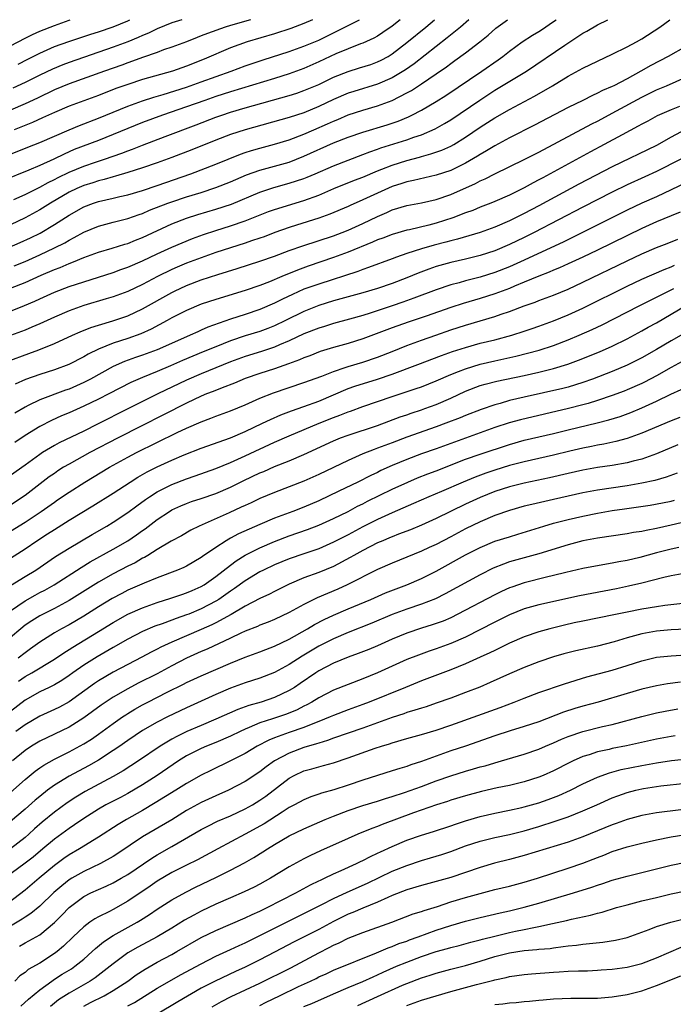
# Model space of a CAD drawing. Units: inches. Extents: x 2598000 to 2601000, y 1482000 to 1485000.
# Drawn here: x 2598058 to 2598147, y 1484866 to 1485000 of the extents above; entities that cross this region are included whole.
import ezdxf

# ---------------------------------------------------------------- set-up
doc = ezdxf.new("R2010")
doc.units = ezdxf.units.IN
doc.header["$MEASUREMENT"] = 0
doc.layers.add('LD25981482_2ft', color=222, linetype='Continuous')

msp = doc.modelspace()

# ---------------------------------------------------------------- linework, layer by layer
at = {"layer": 'LD25981482_2ft'}
for points, elevation in [([(2598089.71, 1485000), (2598087, 1484999.22), (2598086.26, 1484999), (2598083.86, 1484998.14), (2598083, 1484997.78), (2598082.43, 1484997.57), (2598081, 1484997), (2598079, 1484996.26), (2598077.87, 1484995.87), (2598077, 1484995.55), (2598075, 1484994.85), (2598073.66, 1484994.34), (2598073, 1484994.13), (2598072.18, 1484993.82), (2598069.82, 1484993), (2598065, 1484991.26), (2598063, 1484990.43), (2598060.68, 1484989.32), (2598059, 1484988.53), (2598053, 1484985.95)], 10432), ([(2598110.11, 1485000), (2598109, 1484999.11), (2598107.76, 1484998.24), (2598107, 1484997.75), (2598106.52, 1484997.48), (2598105, 1484996.81), (2598104.71, 1484996.71), (2598103, 1484996.05), (2598101.35, 1484995.35), (2598099, 1484994.24), (2598097, 1484993.37), (2598095, 1484992.64), (2598093, 1484991.99), (2598087, 1484990.17), (2598085, 1484989.52), (2598083.5, 1484989), (2598081, 1484988.11), (2598077.71, 1484987), (2598075, 1484985.99), (2598073, 1484985.19), (2598071, 1484984.35), (2598069, 1484983.55), (2598065.71, 1484982.29), (2598064.31, 1484981.69), (2598062.91, 1484981), (2598061, 1484980.15), (2598059.5, 1484979.5), (2598055.94, 1484978.06)], 10438), ([(2598056.88, 1484969), (2598058.36, 1484969.64), (2598059.73, 1484970.27), (2598061.07, 1484970.93), (2598063, 1484972.07), (2598065, 1484973.38), (2598067, 1484974.5), (2598068.33, 1484975), (2598069, 1484975.22), (2598071, 1484975.68), (2598071.91, 1484975.91), (2598073, 1484976.15), (2598075, 1484976.74), (2598077, 1484977.4), (2598081.57, 1484979), (2598085, 1484980.29), (2598088.34, 1484981.66), (2598089, 1484981.89), (2598089.84, 1484982.16), (2598091, 1484982.5), (2598093, 1484983.02), (2598095, 1484983.63), (2598097, 1484984.4), (2598098.32, 1484985), (2598100.19, 1484985.81), (2598101, 1484986.19), (2598101.59, 1484986.41), (2598103, 1484987.02), (2598105, 1484987.68), (2598107, 1484988.26), (2598108.99, 1484989.01), (2598111, 1484990.02), (2598111.64, 1484990.36), (2598113, 1484991.24), (2598115, 1484992.6), (2598116.41, 1484993.59), (2598117, 1484994.05), (2598117.56, 1484994.44), (2598119, 1484995.5), (2598120.97, 1484997), (2598122.09, 1484997.91), (2598123.15, 1484998.85), (2598124.74, 1485000)], 10444), ([(2598057, 1484960.29), (2598058.94, 1484961.06), (2598060.35, 1484961.65), (2598061, 1484961.96), (2598063, 1484962.87), (2598065, 1484963.63), (2598067, 1484964.29), (2598071, 1484965.57), (2598072.04, 1484965.96), (2598073, 1484966.27), (2598075, 1484967.14), (2598077, 1484968.08), (2598079, 1484969), (2598080.39, 1484969.61), (2598081.82, 1484970.18), (2598083.29, 1484970.71), (2598085, 1484971.27), (2598087, 1484971.89), (2598089, 1484972.58), (2598092.16, 1484973.84), (2598093, 1484974.15), (2598097, 1484975.38), (2598099, 1484976.11), (2598101.08, 1484977), (2598103.88, 1484978.12), (2598105, 1484978.55), (2598107, 1484979.39), (2598107.62, 1484979.62), (2598109, 1484980.17), (2598111, 1484980.8), (2598112.74, 1484981.26), (2598113, 1484981.34), (2598114.3, 1484981.7), (2598115.77, 1484982.23), (2598117, 1484982.78), (2598117.4, 1484983), (2598119, 1484983.98), (2598121, 1484985.34), (2598123, 1484986.62), (2598125, 1484987.77), (2598128.42, 1484989.58), (2598130.85, 1484991), (2598133, 1484992.32), (2598135, 1484993.41), (2598137, 1484994.37), (2598139, 1484995.28), (2598141, 1484996.29), (2598142.31, 1484997), (2598143, 1484997.4), (2598145.49, 1484999), (2598146.85, 1485000)], 10450), ([(2598057, 1484963.4), (2598059, 1484964.2), (2598061.19, 1484965.19), (2598063, 1484965.95), (2598063.77, 1484966.23), (2598065, 1484966.76), (2598065.61, 1484967), (2598067, 1484967.59), (2598069, 1484968.32), (2598070.85, 1484968.85), (2598072.59, 1484969.41), (2598073, 1484969.52), (2598074.04, 1484969.96), (2598075, 1484970.33), (2598079, 1484972.18), (2598081, 1484972.95), (2598082.55, 1484973.45), (2598085, 1484974.18), (2598087.12, 1484974.88), (2598091, 1484976.5), (2598092.88, 1484977.12), (2598095, 1484977.71), (2598095.98, 1484978.02), (2598097, 1484978.37), (2598097.45, 1484978.55), (2598098.53, 1484979), (2598101, 1484980.07), (2598103, 1484980.87), (2598105, 1484981.62), (2598105.99, 1484982.01), (2598107, 1484982.34), (2598107.48, 1484982.52), (2598111, 1484983.61), (2598111.97, 1484983.97), (2598113, 1484984.32), (2598114.88, 1484985.12), (2598116.16, 1484985.84), (2598117, 1484986.36), (2598120.96, 1484989.04), (2598123, 1484990.38), (2598127.33, 1484993), (2598132.54, 1484996.54), (2598135, 1484998.15), (2598135.55, 1484998.45), (2598137, 1484999.29), (2598138.4, 1485000)], 10448), ([(2598119.44, 1485000), (2598118.3, 1484999), (2598116.49, 1484997.51), (2598112, 1484994), (2598110.83, 1484993.17), (2598109, 1484992.08), (2598107, 1484991.21), (2598103.77, 1484990.23), (2598103, 1484989.98), (2598101, 1484989.11), (2598099, 1484988.16), (2598097, 1484987.33), (2598095, 1484986.67), (2598089, 1484985.01), (2598087, 1484984.34), (2598085, 1484983.58), (2598081.72, 1484982.28), (2598079, 1484981.24), (2598077, 1484980.49), (2598075, 1484979.79), (2598073, 1484979.16), (2598071.34, 1484978.66), (2598071, 1484978.58), (2598069.79, 1484978.21), (2598069, 1484978.03), (2598068.23, 1484977.77), (2598067, 1484977.39), (2598066.07, 1484977), (2598065, 1484976.5), (2598062.45, 1484975), (2598061, 1484974.08), (2598059, 1484972.98), (2598057, 1484972.04)], 10442), ([(2598057, 1484981.67), (2598059.36, 1484982.64), (2598061, 1484983.28), (2598065, 1484985), (2598066.42, 1484985.58), (2598069, 1484986.57), (2598071, 1484987.41), (2598073, 1484988.23), (2598075, 1484988.95), (2598076.54, 1484989.46), (2598077.82, 1484989.82), (2598081, 1484990.81), (2598083, 1484991.52), (2598087.09, 1484993), (2598089, 1484993.72), (2598091.45, 1484994.55), (2598095, 1484995.67), (2598097, 1484996.37), (2598099, 1484997.22), (2598104.57, 1485000)], 10436), ([(2598057, 1484996.43), (2598059, 1484997.48), (2598060.02, 1484997.98), (2598061, 1484998.42), (2598063, 1484999.23), (2598065, 1484999.95), (2598065.17, 1485000)], 10426), ([(2598080.35, 1485000), (2598079, 1484999.55), (2598077, 1484998.75), (2598075.82, 1484998.18), (2598075, 1484997.85), (2598074.42, 1484997.58), (2598073, 1484997), (2598071, 1484996.24), (2598065, 1484994.18), (2598064.15, 1484993.85), (2598062.73, 1484993.27), (2598061, 1484992.44), (2598059, 1484991.43), (2598057.35, 1484990.65)], 10430), ([(2598057.48, 1484975.48), (2598059, 1484976.18), (2598061, 1484977.18), (2598062.17, 1484977.83), (2598063, 1484978.22), (2598063.51, 1484978.49), (2598065, 1484979.21), (2598067, 1484980.04), (2598068.59, 1484980.59), (2598069.84, 1484981), (2598072.19, 1484981.81), (2598073, 1484982.14), (2598073.64, 1484982.36), (2598075, 1484982.9), (2598078.09, 1484984.09), (2598082.32, 1484985.68), (2598085, 1484986.71), (2598085.8, 1484987), (2598087, 1484987.39), (2598089, 1484987.98), (2598095, 1484989.66), (2598096.02, 1484989.98), (2598097, 1484990.33), (2598099, 1484991.19), (2598101, 1484992.15), (2598103, 1484992.95), (2598104.58, 1484993.42), (2598106.09, 1484993.91), (2598107, 1484994.24), (2598107.51, 1484994.49), (2598108.45, 1484995), (2598109, 1484995.34), (2598111, 1484996.89), (2598113.6, 1484999), (2598114.79, 1485000)], 10440), ([(2598098.16, 1485000), (2598097, 1484999.46), (2598095.22, 1484998.78), (2598093, 1484998.09), (2598089.28, 1484997), (2598087, 1484996.18), (2598083.39, 1484994.61), (2598081, 1484993.67), (2598079.08, 1484993), (2598075, 1484991.83), (2598073, 1484991.19), (2598071.38, 1484990.62), (2598069, 1484989.68), (2598065, 1484988.2), (2598063, 1484987.36), (2598061.39, 1484986.61), (2598060.01, 1484985.99), (2598057.52, 1484985)], 10434), ([(2598057.53, 1484966.47), (2598059, 1484967.07), (2598061, 1484967.96), (2598063, 1484968.89), (2598064.4, 1484969.6), (2598065, 1484969.97), (2598065.69, 1484970.31), (2598067, 1484971.05), (2598069, 1484971.88), (2598071, 1484972.41), (2598073, 1484972.92), (2598074.54, 1484973.46), (2598075, 1484973.61), (2598075.96, 1484974.04), (2598078.45, 1484975), (2598079, 1484975.2), (2598081, 1484975.85), (2598083, 1484976.47), (2598085, 1484977.11), (2598087, 1484977.9), (2598089.16, 1484978.84), (2598091, 1484979.49), (2598093, 1484980.03), (2598095, 1484980.6), (2598097, 1484981.38), (2598101, 1484983.21), (2598103, 1484983.99), (2598105, 1484984.66), (2598108.33, 1484985.67), (2598109, 1484985.9), (2598109.82, 1484986.18), (2598111.23, 1484986.77), (2598111.7, 1484987), (2598113, 1484987.67), (2598115, 1484988.84), (2598116.31, 1484989.69), (2598121.21, 1484993), (2598123.45, 1484994.55), (2598124.08, 1484995), (2598125, 1484995.72), (2598126.74, 1484997), (2598128.12, 1484997.88), (2598129, 1484998.4), (2598129.37, 1484998.63), (2598131, 1484999.75), (2598131.33, 1485000)], 10446), ([(2598058.06, 1484993.95), (2598059.37, 1484994.63), (2598061, 1484995.46), (2598063, 1484996.33), (2598064.96, 1484997.04), (2598067.98, 1484998.02), (2598069, 1484998.33), (2598071, 1484999.02), (2598073, 1484999.86), (2598073.29, 1485000)], 10428), ([(2598149, 1484996.34), (2598146.6, 1484995), (2598144.23, 1484993.77), (2598142.89, 1484993), (2598141, 1484991.96), (2598139.2, 1484991), (2598139, 1484990.9), (2598137.66, 1484990.34), (2598137, 1484989.98), (2598136.31, 1484989.69), (2598134.97, 1484989), (2598133, 1484988.02), (2598128.39, 1484985.61), (2598125, 1484983.89), (2598123, 1484982.82), (2598121.88, 1484982.12), (2598121, 1484981.63), (2598120.62, 1484981.38), (2598119, 1484980.43), (2598117, 1484979.47), (2598115, 1484978.8), (2598111.93, 1484978.07), (2598111, 1484977.9), (2598110.33, 1484977.67), (2598109, 1484977.27), (2598107, 1484976.37), (2598105, 1484975.44), (2598103.3, 1484974.7), (2598103, 1484974.55), (2598100.51, 1484973.49), (2598099, 1484972.94), (2598095.98, 1484971.98), (2598095, 1484971.69), (2598093.01, 1484970.99), (2598091.57, 1484970.43), (2598091, 1484970.23), (2598089.85, 1484969.85), (2598089, 1484969.55), (2598087, 1484968.92), (2598085, 1484968.26), (2598083, 1484967.56), (2598081, 1484966.81), (2598079.73, 1484966.27), (2598079, 1484965.95), (2598077.06, 1484965), (2598075, 1484963.92), (2598073, 1484962.98), (2598071, 1484962.24), (2598070.06, 1484961.94), (2598067, 1484961.04), (2598065, 1484960.31), (2598063, 1484959.44), (2598061, 1484958.54), (2598059.92, 1484958.08), (2598059, 1484957.71), (2598057, 1484956.95)], 10452), ([(2598056.59, 1484953.41), (2598059.51, 1484954.49), (2598060.86, 1484955), (2598063, 1484955.86), (2598065.45, 1484957), (2598066.52, 1484957.48), (2598067.95, 1484958.05), (2598069, 1484958.38), (2598070.95, 1484958.95), (2598073, 1484959.66), (2598075, 1484960.58), (2598079, 1484962.82), (2598079.36, 1484963), (2598081, 1484963.77), (2598083, 1484964.53), (2598085.27, 1484965.27), (2598087.91, 1484966.09), (2598091, 1484967.1), (2598093, 1484967.79), (2598095, 1484968.53), (2598096.83, 1484969.17), (2598101, 1484970.55), (2598102.2, 1484971), (2598103, 1484971.32), (2598105, 1484972.24), (2598107, 1484973.2), (2598108.27, 1484973.73), (2598109, 1484974.08), (2598111, 1484974.68), (2598113, 1484975.05), (2598115, 1484975.5), (2598117, 1484976.2), (2598120.34, 1484977.66), (2598121, 1484978.02), (2598121.69, 1484978.31), (2598123, 1484978.99), (2598127, 1484980.93), (2598129, 1484981.97), (2598136.2, 1484985.8), (2598137, 1484986.19), (2598139.57, 1484987.57), (2598143, 1484989.46), (2598145, 1484990.44), (2598146.38, 1484991), (2598149, 1484992.15)], 10454), ([(2598148.15, 1484988.15), (2598147, 1484987.73), (2598145.11, 1484986.89), (2598143.82, 1484986.18), (2598143, 1484985.75), (2598142.53, 1484985.47), (2598140.32, 1484984.32), (2598137.91, 1484983), (2598136.01, 1484981.99), (2598130.55, 1484979), (2598129.53, 1484978.47), (2598129, 1484978.17), (2598128.23, 1484977.77), (2598127, 1484977.09), (2598125, 1484976.11), (2598123, 1484975.23), (2598122.44, 1484975), (2598121, 1484974.44), (2598119.98, 1484974.02), (2598119, 1484973.66), (2598117.27, 1484973), (2598115, 1484972.28), (2598114.02, 1484972.02), (2598111.38, 1484971.38), (2598111, 1484971.3), (2598109, 1484970.73), (2598107.75, 1484970.25), (2598107, 1484969.98), (2598106.33, 1484969.67), (2598103, 1484968.32), (2598101, 1484967.58), (2598097.59, 1484966.41), (2598096.11, 1484965.89), (2598093.96, 1484965), (2598092.29, 1484964.29), (2598091, 1484963.79), (2598089, 1484963.11), (2598085, 1484961.89), (2598083, 1484961.23), (2598081, 1484960.38), (2598079, 1484959.35), (2598078.38, 1484959), (2598076.17, 1484957.83), (2598074.79, 1484957.21), (2598073, 1484956.57), (2598071, 1484955.92), (2598069, 1484955.11), (2598067.59, 1484954.41), (2598067, 1484954.05), (2598064.99, 1484953.01), (2598063, 1484952.29), (2598061, 1484951.66), (2598059.05, 1484950.95), (2598057.67, 1484950.33)], 10456), ([(2598148.97, 1484985.03), (2598147, 1484983.99), (2598145, 1484982.85), (2598139, 1484979.97), (2598134.42, 1484977.58), (2598129, 1484974.64), (2598127, 1484973.58), (2598125, 1484972.59), (2598123, 1484971.74), (2598121, 1484971), (2598119.47, 1484970.53), (2598117.91, 1484970.09), (2598117, 1484969.87), (2598116.32, 1484969.68), (2598114.73, 1484969.27), (2598113, 1484968.76), (2598111, 1484968.12), (2598109.62, 1484967.62), (2598109, 1484967.42), (2598105.8, 1484966.21), (2598105, 1484965.94), (2598104.32, 1484965.68), (2598099, 1484963.98), (2598097, 1484963.26), (2598095.44, 1484962.56), (2598094.08, 1484961.92), (2598093, 1484961.35), (2598091, 1484960.49), (2598089, 1484959.82), (2598087, 1484959.19), (2598083.91, 1484958.09), (2598083, 1484957.67), (2598082.52, 1484957.48), (2598081.49, 1484957), (2598081, 1484956.8), (2598077, 1484955.02), (2598075, 1484954.28), (2598074.03, 1484953.97), (2598072.56, 1484953.44), (2598071, 1484952.72), (2598067.9, 1484951), (2598067, 1484950.54), (2598065, 1484949.67), (2598064.5, 1484949.5), (2598061, 1484948.22), (2598059.42, 1484947.42), (2598059, 1484947.22), (2598057.6, 1484946.4)], 10458), ([(2598148.35, 1484981), (2598145, 1484979.33), (2598143.42, 1484978.58), (2598141, 1484977.48), (2598139, 1484976.5), (2598135, 1484974.46), (2598128.37, 1484971), (2598127, 1484970.32), (2598125, 1484969.36), (2598123, 1484968.52), (2598121, 1484967.87), (2598119, 1484967.37), (2598117, 1484966.91), (2598115.5, 1484966.5), (2598115, 1484966.35), (2598113.99, 1484966.01), (2598112.54, 1484965.46), (2598111, 1484964.84), (2598109, 1484964.07), (2598107, 1484963.37), (2598105, 1484962.76), (2598101, 1484961.67), (2598099, 1484961.05), (2598097, 1484960.25), (2598094.48, 1484959), (2598093, 1484958.28), (2598092.08, 1484957.92), (2598091, 1484957.53), (2598089, 1484956.91), (2598087, 1484956.24), (2598085, 1484955.44), (2598083.28, 1484954.72), (2598081.86, 1484954.14), (2598080.45, 1484953.55), (2598078.83, 1484952.83), (2598077, 1484952.06), (2598075, 1484951.26), (2598073.43, 1484950.57), (2598070.41, 1484949), (2598069, 1484948.29), (2598067, 1484947.32), (2598065, 1484946.42), (2598063.99, 1484946.01), (2598062.6, 1484945.4), (2598061, 1484944.58), (2598059, 1484943.33), (2598057.6, 1484942.4)], 10460), ([(2598149, 1484977.75), (2598145, 1484975.87), (2598143, 1484974.98), (2598141, 1484974.04), (2598132.31, 1484969.69), (2598126.5, 1484967), (2598125, 1484966.32), (2598123, 1484965.54), (2598121, 1484964.92), (2598119, 1484964.4), (2598118.15, 1484964.15), (2598117, 1484963.85), (2598115, 1484963.19), (2598111.95, 1484962.05), (2598110.48, 1484961.52), (2598109, 1484961.01), (2598106.02, 1484960.02), (2598105, 1484959.71), (2598103.18, 1484959.18), (2598101, 1484958.59), (2598099.79, 1484958.21), (2598099, 1484957.98), (2598097, 1484957.17), (2598095, 1484956.22), (2598093.68, 1484955.68), (2598093, 1484955.38), (2598091.21, 1484954.79), (2598089, 1484954.1), (2598087, 1484953.38), (2598083, 1484951.76), (2598081, 1484950.89), (2598077.07, 1484949), (2598075, 1484947.98), (2598073, 1484946.95), (2598068.88, 1484944.88), (2598067, 1484943.95), (2598063.65, 1484942.35), (2598063, 1484941.99), (2598061.36, 1484941), (2598061, 1484940.76), (2598059, 1484939.3), (2598057, 1484937.87)], 10462), ([(2598148.24, 1484973.76), (2598147, 1484973.29), (2598145, 1484972.47), (2598143, 1484971.56), (2598137, 1484968.61), (2598135, 1484967.65), (2598133, 1484966.73), (2598131.81, 1484966.19), (2598131, 1484965.87), (2598130.4, 1484965.6), (2598129, 1484965.06), (2598127, 1484964.21), (2598125.67, 1484963.67), (2598125, 1484963.38), (2598123, 1484962.64), (2598121, 1484961.99), (2598118.69, 1484961.31), (2598117, 1484960.77), (2598113.62, 1484959.62), (2598111.21, 1484958.79), (2598109, 1484957.99), (2598105, 1484956.51), (2598103, 1484955.89), (2598101, 1484955.34), (2598099.21, 1484954.79), (2598097.79, 1484954.21), (2598097, 1484953.92), (2598096.37, 1484953.63), (2598094.9, 1484953.1), (2598093, 1484952.44), (2598091, 1484951.79), (2598089, 1484951.09), (2598087.52, 1484950.48), (2598085.84, 1484949.84), (2598084.65, 1484949.35), (2598083.74, 1484949), (2598083, 1484948.69), (2598081, 1484947.73), (2598071.68, 1484943), (2598067.81, 1484941), (2598065, 1484939.45), (2598064.25, 1484939), (2598063.49, 1484938.51), (2598063, 1484938.17), (2598062.31, 1484937.69), (2598059, 1484935.18), (2598057, 1484933.86)], 10464), ([(2598057, 1484930.28), (2598059, 1484931.53), (2598061.19, 1484933), (2598063, 1484934.27), (2598063.44, 1484934.56), (2598065, 1484935.62), (2598067.15, 1484937), (2598070.5, 1484939), (2598073, 1484940.38), (2598074.17, 1484941), (2598079.74, 1484943.74), (2598081, 1484944.33), (2598083, 1484945.2), (2598084.32, 1484945.68), (2598085, 1484945.96), (2598087, 1484946.7), (2598089, 1484947.53), (2598091, 1484948.42), (2598092.85, 1484949.15), (2598097, 1484950.54), (2598099.43, 1484951.43), (2598101, 1484952.07), (2598102.59, 1484952.59), (2598103, 1484952.74), (2598105, 1484953.34), (2598107, 1484954.01), (2598109, 1484954.78), (2598111, 1484955.58), (2598113, 1484956.33), (2598114.97, 1484957.03), (2598117, 1484957.73), (2598119, 1484958.37), (2598123, 1484959.55), (2598123.86, 1484959.86), (2598125, 1484960.24), (2598127, 1484961), (2598128.48, 1484961.52), (2598129, 1484961.73), (2598131, 1484962.48), (2598133, 1484963.29), (2598135, 1484964.22), (2598141, 1484967.14), (2598143, 1484968.1), (2598145, 1484968.95), (2598146.49, 1484969.51), (2598147.91, 1484970.09)], 10466), ([(2598057, 1484926.62), (2598059, 1484927.91), (2598060.61, 1484929), (2598062.08, 1484929.92), (2598063, 1484930.54), (2598065, 1484931.78), (2598068.24, 1484933.76), (2598071, 1484935.49), (2598073.33, 1484937), (2598074.35, 1484937.65), (2598075.63, 1484938.37), (2598077, 1484939.05), (2598079, 1484939.96), (2598080.69, 1484940.69), (2598083, 1484941.62), (2598087, 1484943.04), (2598089, 1484943.89), (2598091.36, 1484945), (2598092.46, 1484945.54), (2598093.85, 1484946.15), (2598095.31, 1484946.69), (2598097, 1484947.27), (2598099, 1484948.02), (2598103, 1484949.73), (2598103.94, 1484950.07), (2598107, 1484951.02), (2598109, 1484951.69), (2598112.52, 1484953), (2598115.75, 1484954.25), (2598117.22, 1484954.78), (2598119, 1484955.35), (2598121, 1484955.91), (2598123, 1484956.39), (2598125.3, 1484957), (2598127, 1484957.55), (2598128.08, 1484957.92), (2598129, 1484958.24), (2598131, 1484958.98), (2598133, 1484959.8), (2598135, 1484960.7), (2598137, 1484961.68), (2598139.21, 1484962.79), (2598141, 1484963.68), (2598143, 1484964.64), (2598146.04, 1484965.96), (2598147, 1484966.3), (2598147.46, 1484966.54)], 10468), ([(2598055.84, 1484922.16), (2598059, 1484924.12), (2598060.47, 1484925), (2598063.16, 1484926.84), (2598065, 1484928), (2598068.15, 1484929.85), (2598070.15, 1484931), (2598071, 1484931.52), (2598073, 1484932.85), (2598074.23, 1484933.77), (2598075.4, 1484934.6), (2598075.97, 1484935), (2598077, 1484935.65), (2598079, 1484936.67), (2598081, 1484937.44), (2598082.18, 1484937.82), (2598085, 1484938.85), (2598087, 1484939.67), (2598089, 1484940.56), (2598093, 1484942.41), (2598095, 1484943.28), (2598099.07, 1484945), (2598101, 1484945.77), (2598101.9, 1484946.1), (2598103, 1484946.56), (2598103.33, 1484946.67), (2598105, 1484947.3), (2598107, 1484947.99), (2598109, 1484948.66), (2598112.27, 1484949.73), (2598113, 1484949.99), (2598115, 1484950.77), (2598117, 1484951.63), (2598118.04, 1484952.04), (2598119, 1484952.44), (2598121, 1484953.07), (2598123, 1484953.52), (2598124.23, 1484953.77), (2598125.86, 1484954.14), (2598127.45, 1484954.55), (2598129.02, 1484954.98), (2598131, 1484955.62), (2598133, 1484956.39), (2598134.47, 1484957), (2598136.24, 1484957.76), (2598137.6, 1484958.4), (2598142.64, 1484961), (2598144.2, 1484961.8), (2598145, 1484962.17), (2598145.54, 1484962.46), (2598147.37, 1484963.37)], 10470), ([(2598057, 1484919.45), (2598059, 1484920.81), (2598060.4, 1484921.6), (2598061, 1484921.92), (2598061.72, 1484922.28), (2598062.97, 1484923), (2598066.63, 1484925.37), (2598067.88, 1484926.12), (2598071, 1484927.84), (2598073, 1484928.99), (2598074.19, 1484929.81), (2598075, 1484930.39), (2598075.36, 1484930.64), (2598077, 1484931.87), (2598078.69, 1484933), (2598079, 1484933.19), (2598080.24, 1484933.76), (2598081, 1484934.08), (2598081.67, 1484934.33), (2598083, 1484934.76), (2598085, 1484935.45), (2598087, 1484936.31), (2598088.8, 1484937.2), (2598091, 1484938.23), (2598091.55, 1484938.45), (2598093, 1484939.09), (2598095, 1484939.87), (2598097, 1484940.73), (2598101, 1484942.6), (2598101.97, 1484943), (2598103, 1484943.38), (2598107, 1484944.71), (2598110.12, 1484945.88), (2598111, 1484946.16), (2598111.62, 1484946.38), (2598113, 1484946.83), (2598113.47, 1484947), (2598115, 1484947.58), (2598117, 1484948.44), (2598119, 1484949.36), (2598121, 1484950.14), (2598121.66, 1484950.34), (2598123.26, 1484950.74), (2598127, 1484951.52), (2598129, 1484951.98), (2598131, 1484952.48), (2598132.94, 1484953.06), (2598134.4, 1484953.6), (2598137.24, 1484954.76), (2598139, 1484955.52), (2598141, 1484956.51), (2598143, 1484957.59), (2598143.9, 1484958.1), (2598145, 1484958.7), (2598147, 1484959.86), (2598149, 1484961.07)], 10472), ([(2598149, 1484957.37), (2598147, 1484956.25), (2598145, 1484955.05), (2598143, 1484953.91), (2598141, 1484952.91), (2598139, 1484952.07), (2598136.28, 1484951), (2598135, 1484950.54), (2598133, 1484949.94), (2598132.25, 1484949.75), (2598127, 1484948.56), (2598125, 1484948.09), (2598123.71, 1484947.71), (2598123, 1484947.53), (2598121.12, 1484946.88), (2598119, 1484946.06), (2598118.26, 1484945.74), (2598116.34, 1484945), (2598115, 1484944.51), (2598111, 1484943.1), (2598109, 1484942.34), (2598108.01, 1484941.99), (2598107, 1484941.59), (2598106.55, 1484941.45), (2598105, 1484940.82), (2598103, 1484939.92), (2598099, 1484938), (2598097, 1484937.1), (2598095, 1484936.32), (2598093, 1484935.57), (2598091, 1484934.74), (2598089.82, 1484934.18), (2598089, 1484933.81), (2598088.45, 1484933.55), (2598086.8, 1484932.8), (2598082.71, 1484931), (2598081.58, 1484930.42), (2598080.32, 1484929.68), (2598078.92, 1484928.92), (2598077, 1484927.78), (2598075.75, 1484927), (2598075.28, 1484926.72), (2598075, 1484926.6), (2598074, 1484926), (2598073, 1484925.51), (2598071, 1484924.47), (2598069, 1484923.34), (2598067.55, 1484922.45), (2598065, 1484920.84), (2598063, 1484919.76), (2598061.45, 1484919), (2598061, 1484918.76), (2598059.91, 1484918.09), (2598059, 1484917.47), (2598058.41, 1484917), (2598057, 1484915.81)], 10474), ([(2598149, 1484953.68), (2598147, 1484952.61), (2598145, 1484951.48), (2598143.38, 1484950.62), (2598143, 1484950.44), (2598141, 1484949.55), (2598140.6, 1484949.4), (2598139, 1484948.78), (2598137, 1484948.09), (2598135.72, 1484947.72), (2598135, 1484947.5), (2598133.03, 1484947), (2598129.75, 1484946.25), (2598126.51, 1484945.49), (2598124.95, 1484945.05), (2598123, 1484944.41), (2598119, 1484942.99), (2598115, 1484941.53), (2598113, 1484940.82), (2598111, 1484940.07), (2598109, 1484939.25), (2598107.45, 1484938.55), (2598107, 1484938.31), (2598106.1, 1484937.9), (2598104.32, 1484937), (2598101.75, 1484935.75), (2598099, 1484934.44), (2598097, 1484933.58), (2598095.5, 1484933), (2598093, 1484932.07), (2598091, 1484931.23), (2598088.07, 1484929.93), (2598087, 1484929.34), (2598086.77, 1484929.23), (2598086.39, 1484929), (2598085, 1484928.09), (2598083.17, 1484926.83), (2598083, 1484926.69), (2598081, 1484925.55), (2598080.63, 1484925.37), (2598079.77, 1484925), (2598077, 1484923.94), (2598075.21, 1484923.21), (2598073, 1484922.24), (2598072.18, 1484921.82), (2598070.88, 1484921.12), (2598069, 1484919.97), (2598067, 1484918.72), (2598065, 1484917.54), (2598063.98, 1484917), (2598063, 1484916.44), (2598061, 1484915.19), (2598059.74, 1484914.26), (2598059, 1484913.74), (2598058.05, 1484913)], 10476), ([(2598058.12, 1484909.88), (2598059, 1484910.49), (2598059.91, 1484911), (2598063, 1484912.87), (2598064.28, 1484913.72), (2598065, 1484914.16), (2598065.5, 1484914.5), (2598069, 1484916.62), (2598071, 1484917.84), (2598073, 1484918.97), (2598075, 1484919.87), (2598077, 1484920.57), (2598078.85, 1484921.15), (2598080.34, 1484921.66), (2598081, 1484921.88), (2598081.77, 1484922.23), (2598083, 1484922.76), (2598083.4, 1484923), (2598085, 1484924.11), (2598087, 1484925.67), (2598087.76, 1484926.24), (2598089, 1484927.02), (2598091, 1484928.04), (2598093, 1484928.89), (2598095, 1484929.65), (2598097.48, 1484930.52), (2598099, 1484931.12), (2598101, 1484932.02), (2598103, 1484933), (2598104.3, 1484933.7), (2598105, 1484934.04), (2598105.63, 1484934.37), (2598109, 1484936.02), (2598111.13, 1484937), (2598112.45, 1484937.55), (2598113.89, 1484938.11), (2598115, 1484938.53), (2598119, 1484940.09), (2598121, 1484940.81), (2598125, 1484942.13), (2598127, 1484942.69), (2598131, 1484943.61), (2598133, 1484944.11), (2598136.95, 1484945.05), (2598138.54, 1484945.46), (2598140.06, 1484945.94), (2598141.52, 1484946.48), (2598143, 1484947.1), (2598145, 1484948.01), (2598146.95, 1484948.95), (2598148.39, 1484949.61)], 10478), ([(2598148.19, 1484945.81), (2598147, 1484945.34), (2598143, 1484943.65), (2598141, 1484942.94), (2598139.49, 1484942.51), (2598137.85, 1484942.15), (2598137, 1484942.02), (2598136.16, 1484941.84), (2598135, 1484941.63), (2598133.21, 1484941.21), (2598131, 1484940.67), (2598127, 1484939.77), (2598125, 1484939.24), (2598123, 1484938.62), (2598121.78, 1484938.22), (2598120.33, 1484937.67), (2598118.69, 1484937), (2598115.72, 1484935.72), (2598114.01, 1484935), (2598111.93, 1484934.07), (2598109, 1484932.81), (2598107, 1484931.88), (2598105, 1484930.87), (2598103, 1484929.81), (2598102.45, 1484929.55), (2598101, 1484928.79), (2598099, 1484927.91), (2598097, 1484927.2), (2598095, 1484926.53), (2598093, 1484925.73), (2598091.48, 1484925), (2598091, 1484924.74), (2598089, 1484923.53), (2598087.53, 1484922.47), (2598087, 1484922.13), (2598086.35, 1484921.65), (2598085.39, 1484921), (2598085, 1484920.76), (2598083, 1484919.71), (2598081.3, 1484919), (2598081, 1484918.88), (2598079.59, 1484918.41), (2598079, 1484918.17), (2598077.69, 1484917.69), (2598076.66, 1484917.34), (2598075, 1484916.62), (2598073, 1484915.58), (2598071, 1484914.44), (2598068.82, 1484913.18), (2598067, 1484912.03), (2598065.51, 1484911), (2598065, 1484910.63), (2598064.03, 1484909.97), (2598063, 1484909.35), (2598062.3, 1484909), (2598061, 1484908.39), (2598059, 1484907.26), (2598057, 1484905.72)], 10480), ([(2598147.92, 1484942.08), (2598145, 1484940.84), (2598143, 1484940.12), (2598141.83, 1484939.83), (2598141, 1484939.59), (2598139, 1484939.24), (2598137, 1484938.97), (2598135, 1484938.62), (2598133, 1484938.17), (2598130.44, 1484937.56), (2598127, 1484936.83), (2598125, 1484936.34), (2598123, 1484935.71), (2598121, 1484934.91), (2598119, 1484933.98), (2598115, 1484932.02), (2598113, 1484931.12), (2598111.5, 1484930.5), (2598109.89, 1484929.89), (2598109, 1484929.53), (2598108.63, 1484929.37), (2598107.72, 1484929), (2598107, 1484928.69), (2598105, 1484927.68), (2598103.78, 1484927), (2598103.3, 1484926.7), (2598101, 1484925.49), (2598099, 1484924.65), (2598097, 1484923.92), (2598095, 1484923.1), (2598093, 1484922.1), (2598092.29, 1484921.71), (2598091, 1484921.11), (2598089, 1484920.06), (2598087.07, 1484918.93), (2598085, 1484917.82), (2598084.45, 1484917.55), (2598083, 1484916.9), (2598079, 1484915.19), (2598077.51, 1484914.49), (2598077, 1484914.21), (2598076.19, 1484913.81), (2598074.89, 1484913.11), (2598073, 1484912.14), (2598071, 1484911.08), (2598069, 1484909.9), (2598068.46, 1484909.54), (2598065, 1484907.06), (2598063.68, 1484906.32), (2598063, 1484906), (2598061, 1484905.11), (2598059, 1484903.91), (2598057.76, 1484903)], 10482), ([(2598147.81, 1484938.19), (2598146.35, 1484937.65), (2598144.79, 1484937.21), (2598143, 1484936.82), (2598141, 1484936.48), (2598137, 1484935.89), (2598135, 1484935.52), (2598133, 1484935.08), (2598131, 1484934.61), (2598128.05, 1484933.95), (2598127, 1484933.69), (2598125, 1484933.13), (2598123, 1484932.43), (2598121, 1484931.58), (2598119, 1484930.6), (2598117, 1484929.54), (2598115, 1484928.5), (2598114.06, 1484928.06), (2598113, 1484927.57), (2598109, 1484925.95), (2598107, 1484925.06), (2598102.87, 1484923), (2598101.59, 1484922.41), (2598100.18, 1484921.82), (2598098.8, 1484921.2), (2598097, 1484920.3), (2598095, 1484919.21), (2598093, 1484918.27), (2598092.1, 1484917.9), (2598091, 1484917.49), (2598090.67, 1484917.33), (2598089, 1484916.66), (2598088.39, 1484916.39), (2598087, 1484915.72), (2598083.79, 1484914.21), (2598083, 1484913.88), (2598081, 1484912.99), (2598079, 1484911.96), (2598077, 1484910.88), (2598074.43, 1484909.57), (2598073, 1484908.81), (2598071, 1484907.67), (2598069.39, 1484906.61), (2598067, 1484904.86), (2598065, 1484903.6), (2598061, 1484901.7), (2598059.86, 1484901), (2598059, 1484900.42), (2598057.31, 1484899)], 10484), ([(2598057, 1484894.7), (2598059, 1484896.44), (2598060.4, 1484897.6), (2598061, 1484898.03), (2598061.57, 1484898.43), (2598063, 1484899.22), (2598065, 1484900.22), (2598067, 1484901.31), (2598068.04, 1484901.96), (2598069, 1484902.63), (2598071, 1484904.08), (2598072.29, 1484905), (2598072.71, 1484905.29), (2598073, 1484905.46), (2598073.96, 1484906.04), (2598075, 1484906.63), (2598075.71, 1484907), (2598078.34, 1484908.34), (2598080.57, 1484909.43), (2598081, 1484909.66), (2598083, 1484910.59), (2598087, 1484912.3), (2598089, 1484913.12), (2598091, 1484913.86), (2598091.82, 1484914.18), (2598093, 1484914.61), (2598095, 1484915.58), (2598097.49, 1484917), (2598098.43, 1484917.57), (2598099.75, 1484918.25), (2598101, 1484918.84), (2598103, 1484919.72), (2598106.09, 1484921), (2598108.12, 1484921.88), (2598109.55, 1484922.45), (2598111.01, 1484923), (2598113, 1484923.84), (2598115, 1484924.85), (2598119, 1484927.06), (2598121, 1484928.08), (2598123, 1484928.92), (2598125, 1484929.55), (2598126.12, 1484929.88), (2598129.69, 1484931), (2598131, 1484931.37), (2598133, 1484931.88), (2598135, 1484932.36), (2598137, 1484932.77), (2598139, 1484933.1), (2598140.67, 1484933.33), (2598144.16, 1484933.84), (2598145.85, 1484934.15), (2598147, 1484934.39), (2598147.49, 1484934.51)], 10486), ([(2598149.75, 1484931.75), (2598147, 1484931.1), (2598145, 1484930.65), (2598143.6, 1484930.4), (2598143, 1484930.26), (2598141.9, 1484930.1), (2598141, 1484929.92), (2598137, 1484929.35), (2598135, 1484928.97), (2598133, 1484928.45), (2598129, 1484927.22), (2598125, 1484926.1), (2598124.18, 1484925.82), (2598122.75, 1484925.25), (2598121, 1484924.37), (2598116.23, 1484921.77), (2598114.9, 1484921.1), (2598113, 1484920.35), (2598111, 1484919.69), (2598109, 1484918.93), (2598106.23, 1484917.77), (2598103, 1484916.48), (2598101, 1484915.62), (2598099, 1484914.62), (2598096.73, 1484913.27), (2598095, 1484912.13), (2598093, 1484911.05), (2598091, 1484910.27), (2598089, 1484909.61), (2598087, 1484908.89), (2598085, 1484908.05), (2598081, 1484906.23), (2598078.4, 1484905), (2598077, 1484904.29), (2598075, 1484903.14), (2598073, 1484901.77), (2598072.56, 1484901.44), (2598071.91, 1484901), (2598071, 1484900.39), (2598069, 1484899.1), (2598067.66, 1484898.34), (2598065, 1484896.93), (2598063, 1484895.69), (2598062.07, 1484895), (2598061, 1484894.16), (2598060.36, 1484893.63), (2598059, 1484892.43), (2598057, 1484890.72)], 10488), ([(2598148.08, 1484928.08), (2598147, 1484927.84), (2598145, 1484927.34), (2598142.73, 1484926.73), (2598141, 1484926.32), (2598139.89, 1484926.11), (2598139, 1484925.92), (2598138.2, 1484925.8), (2598135, 1484925.2), (2598132.68, 1484924.68), (2598131, 1484924.25), (2598130.02, 1484924.02), (2598127, 1484923.24), (2598125.32, 1484922.68), (2598125, 1484922.56), (2598123.92, 1484922.08), (2598123, 1484921.63), (2598117.97, 1484919), (2598117, 1484918.51), (2598115.95, 1484918.05), (2598114.48, 1484917.52), (2598113, 1484917.1), (2598111, 1484916.42), (2598109, 1484915.57), (2598107, 1484914.68), (2598105.82, 1484914.18), (2598104.39, 1484913.61), (2598103, 1484913.12), (2598101, 1484912.29), (2598099, 1484911.25), (2598098.62, 1484911), (2598096.48, 1484909.52), (2598095.71, 1484909), (2598095, 1484908.57), (2598093, 1484907.63), (2598091.15, 1484907), (2598089.47, 1484906.53), (2598089, 1484906.35), (2598087.99, 1484906.01), (2598085, 1484904.67), (2598083, 1484903.84), (2598081.02, 1484902.98), (2598079.66, 1484902.34), (2598079, 1484901.96), (2598077.42, 1484901), (2598074.47, 1484899), (2598072.35, 1484897.65), (2598071, 1484896.85), (2598067.18, 1484894.82), (2598065.93, 1484894.07), (2598064.73, 1484893.27), (2598063, 1484892), (2598061.35, 1484890.65), (2598060.28, 1484889.72), (2598059.51, 1484889), (2598059, 1484888.56), (2598057, 1484887.03)], 10490), ([(2598149, 1484924.58), (2598147, 1484924.21), (2598146, 1484924), (2598143, 1484923.23), (2598141.2, 1484922.8), (2598139.56, 1484922.44), (2598134.53, 1484921.47), (2598129, 1484920.28), (2598127, 1484919.71), (2598125, 1484918.89), (2598123, 1484917.89), (2598119, 1484915.86), (2598117.02, 1484914.98), (2598115, 1484914.25), (2598114.05, 1484913.95), (2598112.58, 1484913.42), (2598111, 1484912.79), (2598107, 1484910.98), (2598105, 1484910.16), (2598103, 1484909.42), (2598101, 1484908.63), (2598099, 1484907.57), (2598098.08, 1484907), (2598097.38, 1484906.62), (2598097, 1484906.44), (2598096.05, 1484905.95), (2598094.63, 1484905.37), (2598092.71, 1484904.71), (2598091, 1484904.16), (2598089.53, 1484903.53), (2598089, 1484903.33), (2598088.29, 1484903), (2598087, 1484902.35), (2598085, 1484901.5), (2598083.7, 1484901), (2598083, 1484900.7), (2598081, 1484899.68), (2598079.92, 1484899), (2598077.01, 1484897), (2598075, 1484895.75), (2598073, 1484894.57), (2598071.99, 1484894.01), (2598070.02, 1484893), (2598069, 1484892.43), (2598067, 1484891.16), (2598065.74, 1484890.26), (2598065, 1484889.78), (2598063, 1484888.33), (2598061.44, 1484887), (2598060.11, 1484885.89), (2598059, 1484885.04), (2598056.26, 1484883)], 10492), ([(2598149, 1484920.5), (2598146.15, 1484920.15), (2598145, 1484919.98), (2598143, 1484919.65), (2598141, 1484919.26), (2598139, 1484918.85), (2598137.45, 1484918.55), (2598137, 1484918.44), (2598135, 1484918.05), (2598133.81, 1484917.81), (2598132.5, 1484917.51), (2598130.49, 1484917), (2598129, 1484916.57), (2598127, 1484915.88), (2598125, 1484915.02), (2598123.65, 1484914.35), (2598123, 1484914.06), (2598122.3, 1484913.7), (2598121, 1484913.12), (2598119, 1484912.21), (2598117, 1484911.4), (2598115.91, 1484911), (2598113, 1484909.89), (2598110.83, 1484909), (2598105.88, 1484907), (2598105, 1484906.66), (2598103, 1484905.96), (2598101, 1484905.2), (2598100.55, 1484905), (2598099, 1484904.37), (2598097.97, 1484903.97), (2598097, 1484903.56), (2598095, 1484902.86), (2598093, 1484902.13), (2598092.19, 1484901.81), (2598090.62, 1484901), (2598089, 1484900.02), (2598087, 1484898.99), (2598084.3, 1484897.7), (2598083, 1484897.05), (2598081, 1484895.92), (2598079.54, 1484895), (2598076.73, 1484893.27), (2598075, 1484892.25), (2598072.81, 1484891), (2598071.67, 1484890.33), (2598069, 1484888.6), (2598066.42, 1484887), (2598065, 1484886.18), (2598064.3, 1484885.7), (2598063, 1484884.73), (2598060.91, 1484883), (2598059, 1484881.39), (2598055.93, 1484879)], 10494), ([(2598149, 1484916.96), (2598147, 1484916.84), (2598145, 1484916.66), (2598143, 1484916.3), (2598142.02, 1484916.02), (2598141, 1484915.76), (2598139.23, 1484915.23), (2598137, 1484914.63), (2598134.01, 1484913.99), (2598132.41, 1484913.59), (2598131, 1484913.18), (2598129, 1484912.5), (2598127, 1484911.72), (2598125, 1484910.85), (2598122.34, 1484909.66), (2598120.94, 1484909.06), (2598119, 1484908.3), (2598117, 1484907.56), (2598115, 1484906.85), (2598113.62, 1484906.38), (2598113, 1484906.2), (2598112.11, 1484905.89), (2598111, 1484905.58), (2598110.58, 1484905.42), (2598109, 1484904.92), (2598105, 1484903.47), (2598101, 1484902.08), (2598100.22, 1484901.78), (2598099, 1484901.42), (2598098.7, 1484901.3), (2598097, 1484900.8), (2598095, 1484900.06), (2598093, 1484899), (2598091.83, 1484898.17), (2598091, 1484897.51), (2598089, 1484896.19), (2598086.71, 1484895), (2598085, 1484894.23), (2598083, 1484893.31), (2598081, 1484892.22), (2598079, 1484890.98), (2598075, 1484888.63), (2598071.62, 1484886.38), (2598071, 1484885.98), (2598069.26, 1484885), (2598067, 1484883.94), (2598065.37, 1484883), (2598065, 1484882.77), (2598064.01, 1484881.99), (2598062.93, 1484881.07), (2598061, 1484879.21), (2598059.8, 1484878.2), (2598059, 1484877.7), (2598058.59, 1484877.41), (2598057, 1484876.48)], 10496), ([(2598058.24, 1484873.76), (2598059, 1484874.2), (2598059.53, 1484874.47), (2598061, 1484875.31), (2598063, 1484876.99), (2598064.01, 1484877.99), (2598065, 1484879.03), (2598067, 1484880.51), (2598067.95, 1484881), (2598069, 1484881.49), (2598070.06, 1484881.94), (2598071, 1484882.38), (2598072.11, 1484883), (2598073, 1484883.51), (2598076.26, 1484885.74), (2598077, 1484886.18), (2598079, 1484887.32), (2598083, 1484889.65), (2598083.89, 1484890.11), (2598085.24, 1484890.76), (2598087, 1484891.51), (2598089, 1484892.44), (2598089.98, 1484893), (2598091, 1484893.63), (2598091.8, 1484894.2), (2598095, 1484896.66), (2598095.64, 1484897), (2598097, 1484897.62), (2598098.09, 1484897.91), (2598099, 1484898.19), (2598099.65, 1484898.35), (2598101, 1484898.75), (2598103, 1484899.4), (2598106.71, 1484900.71), (2598107.57, 1484901), (2598108.66, 1484901.34), (2598109, 1484901.47), (2598111, 1484902.06), (2598113, 1484902.61), (2598115, 1484903.2), (2598117, 1484903.86), (2598123.73, 1484906.27), (2598125.61, 1484907), (2598127, 1484907.56), (2598129, 1484908.3), (2598132.49, 1484909.51), (2598135.54, 1484910.46), (2598139, 1484911.38), (2598141, 1484911.99), (2598143, 1484912.62), (2598145, 1484913.11), (2598147, 1484913.33), (2598149, 1484913.43)], 10498), ([(2598148.27, 1484909.73), (2598146.5, 1484909.5), (2598145, 1484909.24), (2598143, 1484908.75), (2598141, 1484908.18), (2598137.07, 1484907), (2598135, 1484906.44), (2598133.88, 1484906.12), (2598132.37, 1484905.63), (2598129, 1484904.34), (2598127, 1484903.67), (2598125.08, 1484903.08), (2598123, 1484902.42), (2598119, 1484901.02), (2598117, 1484900.35), (2598115, 1484899.65), (2598113, 1484898.91), (2598111.54, 1484898.46), (2598111, 1484898.25), (2598110.04, 1484897.96), (2598109, 1484897.62), (2598105, 1484896.38), (2598103, 1484895.7), (2598101.06, 1484895.06), (2598099.4, 1484894.6), (2598099, 1484894.45), (2598097.91, 1484894.09), (2598097, 1484893.71), (2598095.71, 1484893), (2598095, 1484892.63), (2598094.01, 1484892.01), (2598091.57, 1484890.43), (2598089, 1484889), (2598085.26, 1484887), (2598082.5, 1484885.5), (2598081, 1484884.78), (2598079, 1484883.77), (2598077, 1484882.6), (2598076.06, 1484881.94), (2598073, 1484879.87), (2598071, 1484878.76), (2598070.49, 1484878.49), (2598069, 1484877.75), (2598068.52, 1484877.48), (2598067.82, 1484877), (2598067, 1484876.4), (2598065.54, 1484875), (2598064.25, 1484873.75), (2598063.36, 1484873), (2598063, 1484872.73), (2598061, 1484871.45), (2598059.45, 1484870.55), (2598059, 1484870.17), (2598058.31, 1484869.69), (2598057.62, 1484869)], 10500), ([(2598058.41, 1484865.59), (2598059.46, 1484866.54), (2598061, 1484867.81), (2598062.65, 1484869), (2598063, 1484869.23), (2598064.08, 1484869.92), (2598065.32, 1484870.68), (2598065.79, 1484871), (2598067, 1484871.98), (2598068.16, 1484873), (2598068.58, 1484873.42), (2598069.67, 1484874.33), (2598071, 1484875.19), (2598074.28, 1484877), (2598074.73, 1484877.27), (2598075.95, 1484878.05), (2598077, 1484878.78), (2598079, 1484880.07), (2598080.89, 1484881.11), (2598082.23, 1484881.77), (2598085, 1484883.09), (2598087, 1484884.1), (2598088.89, 1484885.11), (2598090.18, 1484885.82), (2598091.41, 1484886.59), (2598092.02, 1484887), (2598093, 1484887.6), (2598095, 1484888.77), (2598097, 1484889.73), (2598099.9, 1484891), (2598101, 1484891.46), (2598103, 1484892.22), (2598105, 1484892.9), (2598107, 1484893.52), (2598108.12, 1484893.88), (2598109, 1484894.14), (2598110.67, 1484894.67), (2598113, 1484895.51), (2598115, 1484896.26), (2598117, 1484896.97), (2598119, 1484897.6), (2598120.1, 1484897.9), (2598121, 1484898.18), (2598121.66, 1484898.34), (2598123, 1484898.75), (2598123.92, 1484899), (2598127, 1484899.89), (2598129, 1484900.6), (2598129.91, 1484901), (2598131, 1484901.45), (2598132.06, 1484901.94), (2598133, 1484902.32), (2598135, 1484903), (2598137.66, 1484903.66), (2598139, 1484903.97), (2598143, 1484905.04), (2598145, 1484905.53), (2598146.22, 1484905.78), (2598147.92, 1484906.08)], 10502), ([(2598147.57, 1484902.43), (2598147, 1484902.34), (2598145, 1484901.96), (2598140.94, 1484901.06), (2598139, 1484900.67), (2598138.56, 1484900.56), (2598137, 1484900.23), (2598135.84, 1484899.84), (2598135, 1484899.6), (2598133.66, 1484899), (2598133.21, 1484898.79), (2598131, 1484897.63), (2598129.6, 1484897), (2598129, 1484896.76), (2598127, 1484896.13), (2598125, 1484895.66), (2598123.31, 1484895.31), (2598121.18, 1484894.82), (2598119, 1484894.25), (2598117, 1484893.64), (2598116.53, 1484893.47), (2598115.07, 1484893), (2598111.9, 1484891.9), (2598107.66, 1484890.34), (2598107, 1484890.05), (2598106.22, 1484889.78), (2598104.34, 1484889), (2598103, 1484888.42), (2598099.26, 1484886.74), (2598097.9, 1484886.1), (2598097, 1484885.64), (2598095, 1484884.55), (2598092.46, 1484883), (2598091, 1484882.2), (2598090.2, 1484881.8), (2598088.85, 1484881.15), (2598087, 1484880.35), (2598085, 1484879.46), (2598083, 1484878.5), (2598082.01, 1484877.99), (2598080.73, 1484877.27), (2598079, 1484876.21), (2598077, 1484875.04), (2598074.37, 1484873.63), (2598073, 1484872.84), (2598071, 1484871.33), (2598070.61, 1484871), (2598068.56, 1484869.44), (2598067.89, 1484869), (2598065, 1484867.36), (2598063.58, 1484866.42), (2598062.48, 1484865.52)], 10504), ([(2598067, 1484865.57), (2598067.93, 1484866.07), (2598069.79, 1484867), (2598071, 1484867.7), (2598073, 1484869), (2598074.16, 1484869.84), (2598075.37, 1484870.63), (2598077, 1484871.55), (2598079, 1484872.61), (2598079.69, 1484873), (2598083, 1484874.92), (2598085, 1484875.89), (2598089, 1484877.61), (2598089.94, 1484878.06), (2598091, 1484878.52), (2598091.99, 1484879), (2598095.88, 1484881), (2598097.9, 1484882.1), (2598099, 1484882.63), (2598099.24, 1484882.76), (2598099.79, 1484883), (2598101, 1484883.6), (2598102.06, 1484884.06), (2598104.13, 1484885), (2598104.71, 1484885.29), (2598105, 1484885.41), (2598106.04, 1484885.96), (2598107, 1484886.4), (2598107.4, 1484886.6), (2598109, 1484887.35), (2598111, 1484888.19), (2598113, 1484888.88), (2598114.63, 1484889.37), (2598117, 1484890.15), (2598117.63, 1484890.37), (2598119, 1484890.82), (2598121, 1484891.4), (2598123, 1484891.87), (2598125, 1484892.29), (2598126.66, 1484892.66), (2598127, 1484892.74), (2598129, 1484893.3), (2598130.26, 1484893.74), (2598131.71, 1484894.29), (2598133.3, 1484895), (2598135, 1484895.86), (2598137, 1484896.78), (2598138.63, 1484897.37), (2598140.2, 1484897.8), (2598143, 1484898.38), (2598145, 1484898.75), (2598147.06, 1484899.06), (2598151, 1484899.48)], 10506), ([(2598073, 1484865.6), (2598073.92, 1484866.08), (2598077, 1484868.02), (2598078.7, 1484869), (2598080.17, 1484869.83), (2598083, 1484871.36), (2598085, 1484872.37), (2598087, 1484873.28), (2598088.16, 1484873.84), (2598089, 1484874.21), (2598095, 1484877.21), (2598097, 1484878.19), (2598099.41, 1484879.41), (2598101, 1484880.23), (2598102.89, 1484881.11), (2598105.65, 1484882.35), (2598109, 1484883.95), (2598111, 1484884.75), (2598113, 1484885.41), (2598114.23, 1484885.77), (2598115.76, 1484886.24), (2598117, 1484886.66), (2598119, 1484887.41), (2598121, 1484888.06), (2598123, 1484888.54), (2598125, 1484888.97), (2598127, 1484889.47), (2598129, 1484890.05), (2598131.23, 1484890.77), (2598133, 1484891.39), (2598135, 1484892.18), (2598136.89, 1484893), (2598139, 1484893.94), (2598139.76, 1484894.24), (2598141, 1484894.68), (2598142.21, 1484895), (2598143, 1484895.19), (2598143.23, 1484895.23), (2598145.59, 1484895.59), (2598149, 1484895.97)], 10508), ([(2598148.32, 1484892.32), (2598145, 1484891.92), (2598143, 1484891.56), (2598141, 1484891.01), (2598139.54, 1484890.46), (2598139, 1484890.29), (2598135, 1484888.65), (2598133, 1484887.93), (2598127, 1484886.09), (2598125, 1484885.56), (2598122.94, 1484885.06), (2598121, 1484884.49), (2598117, 1484883.12), (2598115, 1484882.54), (2598113, 1484882.02), (2598111, 1484881.43), (2598109, 1484880.65), (2598108.4, 1484880.4), (2598107, 1484879.76), (2598105, 1484878.94), (2598103.66, 1484878.34), (2598103, 1484878.09), (2598101, 1484877.13), (2598099, 1484876.04), (2598095.67, 1484874.33), (2598093, 1484872.91), (2598091, 1484871.89), (2598089, 1484870.9), (2598087.69, 1484870.31), (2598084.89, 1484869), (2598083, 1484868.01), (2598079.83, 1484866.17), (2598077, 1484864.5)], 10510), ([(2598084.5, 1484865.5), (2598085.78, 1484866.22), (2598087.1, 1484866.9), (2598091, 1484868.72), (2598095.22, 1484870.78), (2598099, 1484872.82), (2598100.45, 1484873.55), (2598101, 1484873.87), (2598101.79, 1484874.21), (2598103, 1484874.82), (2598105, 1484875.61), (2598108.96, 1484877.04), (2598111.86, 1484878.14), (2598113, 1484878.49), (2598113.37, 1484878.63), (2598115.17, 1484879.17), (2598117, 1484879.77), (2598119, 1484880.38), (2598121, 1484880.93), (2598123, 1484881.45), (2598125, 1484881.93), (2598127, 1484882.46), (2598128.8, 1484883), (2598133, 1484884.37), (2598135, 1484885.06), (2598136.41, 1484885.59), (2598137, 1484885.85), (2598137.84, 1484886.16), (2598139, 1484886.64), (2598141, 1484887.27), (2598141.37, 1484887.37), (2598143, 1484887.78), (2598145, 1484888.26), (2598147, 1484888.65), (2598149, 1484888.95)], 10512), ([(2598091, 1484865.67), (2598091.87, 1484866.13), (2598093.65, 1484867), (2598096.23, 1484868.23), (2598097.9, 1484869), (2598098.64, 1484869.36), (2598099, 1484869.55), (2598100, 1484870), (2598101, 1484870.48), (2598106.86, 1484872.86), (2598108.46, 1484873.54), (2598109, 1484873.72), (2598109.91, 1484874.09), (2598111, 1484874.45), (2598111.39, 1484874.61), (2598112.55, 1484875), (2598115, 1484875.91), (2598117, 1484876.58), (2598119, 1484877.15), (2598121, 1484877.65), (2598123.71, 1484878.29), (2598125, 1484878.57), (2598127, 1484879.04), (2598129, 1484879.61), (2598133.7, 1484881), (2598136.21, 1484881.79), (2598137, 1484882.07), (2598137.71, 1484882.29), (2598139, 1484882.72), (2598141, 1484883.28), (2598143, 1484883.77), (2598147, 1484884.8), (2598149, 1484885.2)], 10514), ([(2598097, 1484865.52), (2598098.06, 1484865.94), (2598101, 1484867.25), (2598103, 1484868.12), (2598105, 1484868.93), (2598106.42, 1484869.58), (2598107, 1484869.83), (2598107.79, 1484870.21), (2598109.58, 1484871), (2598111, 1484871.58), (2598113, 1484872.32), (2598115, 1484873), (2598116.56, 1484873.44), (2598117, 1484873.58), (2598118.14, 1484873.86), (2598119.71, 1484874.29), (2598121, 1484874.61), (2598121.3, 1484874.7), (2598123, 1484875.13), (2598125, 1484875.62), (2598125.79, 1484875.79), (2598127, 1484876.02), (2598128.3, 1484876.3), (2598129, 1484876.41), (2598130.84, 1484876.84), (2598132.74, 1484877.26), (2598133.44, 1484877.44), (2598136.04, 1484877.96), (2598137, 1484878.24), (2598137.62, 1484878.38), (2598139.58, 1484879), (2598141, 1484879.4), (2598143, 1484879.91), (2598145, 1484880.4), (2598147, 1484880.87), (2598149, 1484881.27)], 10516), ([(2598104.32, 1484865.68), (2598107, 1484866.9), (2598110.43, 1484868.43), (2598111, 1484868.68), (2598113, 1484869.43), (2598114.2, 1484869.8), (2598115, 1484870.07), (2598117, 1484870.61), (2598119, 1484871.13), (2598121, 1484871.72), (2598123, 1484872.33), (2598125, 1484872.85), (2598127, 1484873.15), (2598128.72, 1484873.28), (2598129, 1484873.32), (2598130.55, 1484873.45), (2598131, 1484873.53), (2598132.32, 1484873.68), (2598133, 1484873.81), (2598134.1, 1484873.9), (2598135, 1484874.03), (2598135.91, 1484874.09), (2598137.7, 1484874.3), (2598139.42, 1484874.58), (2598141, 1484874.95), (2598143, 1484875.65), (2598144.03, 1484876.03), (2598145, 1484876.42), (2598146.97, 1484877.03), (2598148.59, 1484877.41)], 10518), ([(2598111, 1484865.67), (2598113, 1484866.39), (2598115, 1484867), (2598117, 1484867.57), (2598120.52, 1484868.52), (2598122.88, 1484869.12), (2598123, 1484869.16), (2598124.53, 1484869.47), (2598125, 1484869.6), (2598127, 1484869.9), (2598128, 1484870), (2598131, 1484870.19), (2598131.77, 1484870.23), (2598133, 1484870.32), (2598134.38, 1484870.38), (2598135.6, 1484870.4), (2598137, 1484870.46), (2598137.5, 1484870.5), (2598139, 1484870.62), (2598141, 1484870.88), (2598143, 1484871.38), (2598145, 1484872.16), (2598148.38, 1484873.62)], 10520), ([(2598123, 1484865.82), (2598124.1, 1484865.9), (2598125, 1484866.02), (2598125.91, 1484866.09), (2598127, 1484866.22), (2598127.74, 1484866.26), (2598129, 1484866.4), (2598129.58, 1484866.42), (2598131, 1484866.55), (2598133.35, 1484866.65), (2598137, 1484866.68), (2598139, 1484866.83), (2598141, 1484867.16), (2598143, 1484867.68), (2598145, 1484868.39), (2598148.31, 1484869.69)], 10522)]:
    msp.add_lwpolyline(points, dxfattribs=dict(at, elevation=elevation))

doc.saveas('drawing.dxf')
